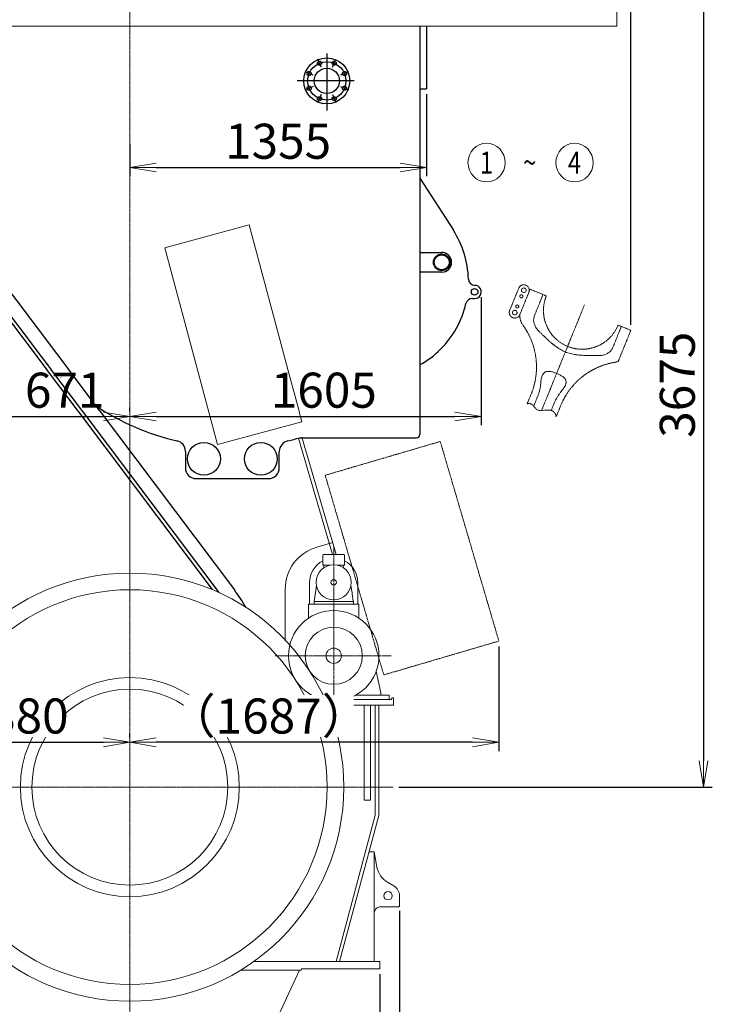
# Model space of a CAD drawing. Extents: x -17242 to 30164, y -1261 to 18531.
# Drawn here: x 26999 to 30164, y 10362 to 14858 of the extents above; entities that cross this region are included whole.
import ezdxf
from ezdxf.enums import TextEntityAlignment as Align

# ---------------------------------------------------------------- set-up
doc = ezdxf.new("R2010")
doc.units = 0
doc.header["$LTSCALE"] = 5
doc.header["$PDMODE"] = 1
for name, pattern in [('CENTER', [2, 1.25, -0.25, 0.25, -0.25]), ('CENTERLINE', [30, 12, -1.5, 3, -1.5, 12]), ('DASHED', [0.75, 0.5, -0.25]), ('PHANTOM', [2.5, 1.25, -0.25, 0.25, -0.25, 0.25, -0.25])]:
    doc.linetypes.add(name, pattern=pattern)
doc.layers.get('0').update_dxf_attribs({"color": 255, "linetype": 'CONTINUOUS'})
doc.layers.get('Defpoints').update_dxf_attribs({"color": 251, "linetype": 'CONTINUOUS'})
for name, color, linetype, lineweight in [('CENT001', 213, 'CENTER', 20), ('DASH002', 142, 'DASHED', 35), ('DIM001', 255, 'CONTINUOUS', 20), ('LINE001', 2, 'CONTINUOUS', 20), ('LINE002', 4, 'CONTINUOUS', 30), ('PHAN001', 1, 'PHANTOM', 20)]:
    doc.layers.add(name, color=color, linetype=linetype, lineweight=lineweight)
doc.layers.add('V5L13', color=7, linetype='CONTINUOUS')
doc.layers.add('VIEW001', color=251, linetype='CONTINUOUS', plot=False)
doc.styles.add('Dim_std', font='simplex.shx', dxfattribs={"width": 0.8, "bigfont": 'extfont.shx'})
doc.styles.get("Standard").update_dxf_attribs({"font": 'simplex.shx', "width": 0.8, "bigfont": 'extfont.shx'})
doc.dimstyles.new('S1-40', dxfattribs={"dimscale": 40, "dimtxt": 4, "dimasz": 3, "dimexe": 1, "dimexo": 0.6, "dimgap": 1, "dimtad": 1, "dimdec": 3, "dimdsep": 46, "dimtxsty": 'Dim_std', "dimblk1": 'OPEN', "dimblk2": 'OPEN', "dimsah": 1, "dimcen": 0, "dimclrd": 256, "dimclre": 256, "dimclrt": 256, "dimadec": 3, "dimazin": 2, "dimtfac": 1, "dimtdec": 3, "dimtmove": 0, "dimatfit": 0, "dimldrblk": 'OPEN', "dimfxl": 1, "dimtfill": 1, "dimtolj": 1, "dimtzin": 0, "dimarcsym": 0})

# ---------------------------------------------------------------- blocks, each defined once
blk = doc.blocks.new('_OPEN')
at = {"color": 0, "linetype": 'ByBlock'}
for p, q in [((-1, 0.167), (0, 0)), ((0, 0), (-1, -0.167)), ((0, 0), (-1, 0))]:
    blk.add_line(p, q, dxfattribs=at)
blk = doc.blocks.new('*D158')
at = {"layer": 'Defpoints', "color": 0, "linetype": 'Continuous', "transparency": 16777216}
for p in [(29727.7, 15028.4), (28707.7, 11353.4), (30124.1, 11353.4)]:
    blk.add_point(p, dxfattribs=at)
at = {"layer": 'DIM001', "linetype": 'Continuous', "lineweight": -2, "transparency": 16777216}
for p, q in [((29751.7, 15028.4), (30164.1, 15028.4)), ((30124.1, 14908.4), (30124.1, 11473.4)), ((28731.7, 11353.4), (30164.1, 11353.4))]:
    blk.add_line(p, q, dxfattribs=at)
at = {"layer": 'DIM001', "linetype": 'Continuous', "lineweight": -2, "transparency": 16777216, "xscale": 120, "yscale": 120, "zscale": 120}
for p, rotation in [((30124.1, 15028.4), 90), ((30124.1, 11353.4), 270)]:
    blk.add_blockref('_OPEN', p, dxfattribs=dict(at, rotation=rotation))
at = {"layer": 'DIM001', "linetype": 'Continuous', "transparency": 16777216, "insert": (30004.1, 13190.9), "char_height": 160, "attachment_point": 5, "rotation": 90, "style": 'Dim_std', "bg_fill": 3, "box_fill_scale": 1.1, "bg_fill_color": 9, "bg_fill_true_color": 13158600, "bg_fill_transparency": 0}
blk.add_mtext('\\A1;3675', dxfattribs=at)
blk = doc.blocks.new('*D159')
at = {"layer": 'Defpoints', "color": 0, "linetype": 'Continuous', "transparency": 16777216}
for p in [(26297.7, 11353.4), (24301, 10027.4), (27092.7, 10027.4)]:
    blk.add_point(p, dxfattribs=at)
at = {"layer": 'DIM001', "linetype": 'Continuous', "lineweight": -2, "transparency": 16777216}
for p, q in [((26273.7, 11353.4), (24261, 11353.4)), ((24301, 11233.4), (24301, 10147.4)), ((27068.7, 10027.4), (24261, 10027.4))]:
    blk.add_line(p, q, dxfattribs=at)
at = {"layer": 'DIM001', "linetype": 'Continuous', "lineweight": -2, "transparency": 16777216, "xscale": 120, "yscale": 120, "zscale": 120}
for p, rotation in [((24301, 11353.4), 90), ((24301, 10027.4), 270)]:
    blk.add_blockref('_OPEN', p, dxfattribs=dict(at, rotation=rotation))
at = {"layer": 'DIM001', "linetype": 'Continuous', "transparency": 16777216, "insert": (24181, 10690.4), "char_height": 160, "attachment_point": 5, "rotation": 90, "style": 'Dim_std', "bg_fill": 3, "box_fill_scale": 1.1, "bg_fill_color": 9, "bg_fill_true_color": 13158600, "bg_fill_transparency": 0}
blk.add_mtext('\\A1;1326', dxfattribs=at)
blk = doc.blocks.new('*D160')
at = {"layer": 'Defpoints', "color": 0, "linetype": 'Continuous', "transparency": 16777216}
for p in [(24301, 16928.9), (27502.7, 16928.9), (26297.7, 11353.4)]:
    blk.add_point(p, dxfattribs=at)
at = {"layer": 'DIM001', "linetype": 'Continuous', "lineweight": -2, "transparency": 16777216}
for p, q in [((27478.7, 16928.9), (24261, 16928.9)), ((24301, 11473.4), (24301, 16808.9)), ((26273.7, 11353.4), (24261, 11353.4))]:
    blk.add_line(p, q, dxfattribs=at)
at = {"layer": 'DIM001', "linetype": 'Continuous', "lineweight": -2, "transparency": 16777216, "xscale": 120, "yscale": 120, "zscale": 120}
for p, rotation in [((24301, 16928.9), 90), ((24301, 11353.4), 270)]:
    blk.add_blockref('_OPEN', p, dxfattribs=dict(at, rotation=rotation))
at = {"layer": 'DIM001', "linetype": 'Continuous', "transparency": 16777216, "insert": (24181, 14131.4), "char_height": 160, "attachment_point": 5, "rotation": 90, "style": 'Dim_std', "bg_fill": 3, "box_fill_scale": 1.1, "bg_fill_color": 9, "bg_fill_true_color": 13158600, "bg_fill_transparency": 0}
blk.add_mtext('\\A1;5575.5', dxfattribs=at)
blk = doc.blocks.new('*D161')
at = {"layer": 'Defpoints', "color": 0, "linetype": 'Continuous', "transparency": 16777216}
for p in [(26270.7, 10812.4), (28734.7, 10813), (28734.7, 9120.5)]:
    blk.add_point(p, dxfattribs=at)
at = {"layer": 'DIM001', "linetype": 'Continuous', "lineweight": -2, "transparency": 16777216}
for p, q in [((26270.7, 10788.4), (26270.7, 9080.5)), ((28734.7, 10789), (28734.7, 9080.5)), ((26390.7, 9120.5), (28614.7, 9120.5))]:
    blk.add_line(p, q, dxfattribs=at)
at = {"layer": 'DIM001', "linetype": 'Continuous', "lineweight": -2, "transparency": 16777216, "xscale": 120, "yscale": 120, "zscale": 120, "rotation": 180}
blk.add_blockref('_OPEN', (26270.7, 9120.5), dxfattribs=at)
at = {"layer": 'DIM001', "linetype": 'Continuous', "lineweight": -2, "transparency": 16777216, "xscale": 120, "yscale": 120, "zscale": 120}
blk.add_blockref('_OPEN', (28734.7, 9120.5), dxfattribs=at)
at = {"layer": 'DIM001', "linetype": 'Continuous', "transparency": 16777216, "insert": (27502.7, 9240.5), "char_height": 160, "attachment_point": 5, "style": 'Dim_std', "bg_fill": 3, "box_fill_scale": 1.1, "bg_fill_color": 9, "bg_fill_true_color": 13158600, "bg_fill_transparency": 0}
blk.add_mtext('\\A1;2464', dxfattribs=at)
blk = doc.blocks.new('*D166')
at = {"layer": 'Defpoints', "color": 0, "linetype": 'Continuous', "transparency": 16777216}
for p in [(26831.7, 13984.4), (27502.7, 13046), (27502.7, 13046)]:
    blk.add_point(p, dxfattribs=at)
at = {"layer": 'DIM001', "linetype": 'Continuous', "lineweight": -2, "transparency": 16777216}
for p, q in [((26831.7, 13960.4), (26831.7, 13006)), ((27502.7, 13070), (27502.7, 13086)), ((26951.7, 13046), (27382.7, 13046))]:
    blk.add_line(p, q, dxfattribs=at)
at = {"layer": 'DIM001', "linetype": 'Continuous', "lineweight": -2, "transparency": 16777216, "xscale": 120, "yscale": 120, "zscale": 120, "rotation": 180}
blk.add_blockref('_OPEN', (26831.7, 13046), dxfattribs=at)
at = {"layer": 'DIM001', "linetype": 'Continuous', "lineweight": -2, "transparency": 16777216, "xscale": 120, "yscale": 120, "zscale": 120}
blk.add_blockref('_OPEN', (27502.7, 13046), dxfattribs=at)
at = {"layer": 'DIM001', "linetype": 'Continuous', "transparency": 16777216, "insert": (27205, 13166), "char_height": 160, "attachment_point": 5, "style": 'Dim_std', "bg_fill": 3, "box_fill_scale": 1.1, "bg_fill_color": 9, "bg_fill_true_color": 13158600, "bg_fill_transparency": 0}
blk.add_mtext('\\A1;671', dxfattribs=at)
blk = doc.blocks.new('*D167')
at = {"layer": 'Defpoints', "color": 0, "linetype": 'Continuous', "transparency": 16777216}
for p in [(29108.2, 13614.7), (27502.7, 13046), (29108.2, 13046)]:
    blk.add_point(p, dxfattribs=at)
at = {"layer": 'DIM001', "linetype": 'Continuous', "lineweight": -2, "transparency": 16777216}
for p, q in [((29108.2, 13590.7), (29108.2, 13006)), ((27502.7, 13070), (27502.7, 13086)), ((27622.7, 13046), (28988.2, 13046))]:
    blk.add_line(p, q, dxfattribs=at)
at = {"layer": 'DIM001', "linetype": 'Continuous', "lineweight": -2, "transparency": 16777216, "xscale": 120, "yscale": 120, "zscale": 120, "rotation": 180}
blk.add_blockref('_OPEN', (27502.7, 13046), dxfattribs=at)
at = {"layer": 'DIM001', "linetype": 'Continuous', "lineweight": -2, "transparency": 16777216, "xscale": 120, "yscale": 120, "zscale": 120}
blk.add_blockref('_OPEN', (29108.2, 13046), dxfattribs=at)
at = {"layer": 'DIM001', "linetype": 'Continuous', "transparency": 16777216, "insert": (28389.1, 13166), "char_height": 160, "attachment_point": 5, "style": 'Dim_std', "bg_fill": 3, "box_fill_scale": 1.1, "bg_fill_color": 9, "bg_fill_true_color": 13158600, "bg_fill_transparency": 0}
blk.add_mtext('\\A1;1605', dxfattribs=at)
blk = doc.blocks.new('*D169')
at = {"layer": 'Defpoints', "color": 0, "linetype": 'Continuous', "transparency": 16777216}
for p in [(26360.7, 10523.4), (28644.7, 10523.4), (28644.7, 9420.5)]:
    blk.add_point(p, dxfattribs=at)
at = {"layer": 'DIM001', "linetype": 'Continuous', "lineweight": -2, "transparency": 16777216}
for p, q in [((26360.7, 10499.4), (26360.7, 9380.5)), ((28644.7, 10499.4), (28644.7, 9380.5)), ((26480.7, 9420.5), (28524.7, 9420.5))]:
    blk.add_line(p, q, dxfattribs=at)
at = {"layer": 'DIM001', "linetype": 'Continuous', "lineweight": -2, "transparency": 16777216, "xscale": 120, "yscale": 120, "zscale": 120, "rotation": 180}
blk.add_blockref('_OPEN', (26360.7, 9420.5), dxfattribs=at)
at = {"layer": 'DIM001', "linetype": 'Continuous', "lineweight": -2, "transparency": 16777216, "xscale": 120, "yscale": 120, "zscale": 120}
blk.add_blockref('_OPEN', (28644.7, 9420.5), dxfattribs=at)
at = {"layer": 'DIM001', "linetype": 'Continuous', "transparency": 16777216, "insert": (27502.7, 9540.5), "char_height": 160, "attachment_point": 5, "style": 'Dim_std', "bg_fill": 3, "box_fill_scale": 1.1, "bg_fill_color": 9, "bg_fill_true_color": 13158600, "bg_fill_transparency": 0}
blk.add_mtext('\\A1;2284', dxfattribs=at)
blk = doc.blocks.new('*D187')
at = {"layer": 'Defpoints', "color": 0, "linetype": 'Continuous', "transparency": 16777216}
for p in [(23951, 18078.1), (27502.7, 18078.1), (26297.7, 11353.4)]:
    blk.add_point(p, dxfattribs=at)
at = {"layer": 'DIM001', "linetype": 'Continuous', "lineweight": -2, "transparency": 16777216}
for p, q in [((27478.7, 18078.1), (23911, 18078.1)), ((23951, 11473.4), (23951, 17958.1)), ((26273.7, 11353.4), (23911, 11353.4))]:
    blk.add_line(p, q, dxfattribs=at)
at = {"layer": 'DIM001', "linetype": 'Continuous', "lineweight": -2, "transparency": 16777216, "xscale": 120, "yscale": 120, "zscale": 120}
for p, rotation in [((23951, 18078.1), 90), ((23951, 11353.4), 270)]:
    blk.add_blockref('_OPEN', p, dxfattribs=dict(at, rotation=rotation))
at = {"layer": 'DIM001', "linetype": 'Continuous', "transparency": 16777216, "insert": (23831, 14715.8), "char_height": 160, "attachment_point": 5, "rotation": 90, "style": 'Dim_std', "bg_fill": 3, "box_fill_scale": 1.1, "bg_fill_color": 9, "bg_fill_true_color": 13158600, "bg_fill_transparency": 0}
blk.add_mtext('\\A1;ピストン引抜き高さ 6725', dxfattribs=at)
blk = doc.blocks.new('*D190')
at = {"layer": 'Defpoints', "color": 0, "linetype": 'Continuous', "transparency": 16777216}
for p in [(29188.8, 12020.3), (27502.7, 11558.1), (27502.7, 11558.1)]:
    blk.add_point(p, dxfattribs=at)
at = {"layer": 'DIM001', "linetype": 'Continuous', "lineweight": -2, "transparency": 16777216}
for p, q in [((29188.8, 11996.3), (29188.8, 11518.1)), ((27502.7, 11582.1), (27502.7, 11598.1)), ((29068.8, 11558.1), (27622.7, 11558.1))]:
    blk.add_line(p, q, dxfattribs=at)
at = {"layer": 'DIM001', "linetype": 'Continuous', "lineweight": -2, "transparency": 16777216, "xscale": 120, "yscale": 120, "zscale": 120, "rotation": 180}
blk.add_blockref('_OPEN', (27502.7, 11558.1), dxfattribs=at)
at = {"layer": 'DIM001', "linetype": 'Continuous', "lineweight": -2, "transparency": 16777216, "xscale": 120, "yscale": 120, "zscale": 120}
blk.add_blockref('_OPEN', (29188.8, 11558.1), dxfattribs=at)
at = {"layer": 'DIM001', "linetype": 'Continuous', "transparency": 16777216, "insert": (28137, 11678.1), "char_height": 160, "attachment_point": 5, "style": 'Dim_std', "bg_fill": 3, "box_fill_scale": 1.1, "bg_fill_color": 9, "bg_fill_true_color": 13158600, "bg_fill_transparency": 0}
blk.add_mtext('\\A1;（1687）', dxfattribs=at)
blk = doc.blocks.new('*D191')
at = {"layer": 'Defpoints', "color": 0, "linetype": 'Continuous', "transparency": 16777216}
for p in [(25622.8, 12867.4), (27502.7, 11558.1), (27502.7, 11558.1)]:
    blk.add_point(p, dxfattribs=at)
at = {"layer": 'DIM001', "linetype": 'Continuous', "lineweight": -2, "transparency": 16777216}
for p, q in [((25622.8, 12843.4), (25622.8, 11518.1)), ((25742.8, 11558.1), (27382.7, 11558.1)), ((27502.7, 11582.1), (27502.7, 11598.1))]:
    blk.add_line(p, q, dxfattribs=at)
at = {"layer": 'DIM001', "linetype": 'Continuous', "lineweight": -2, "transparency": 16777216, "xscale": 120, "yscale": 120, "zscale": 120, "rotation": 180}
blk.add_blockref('_OPEN', (25622.8, 11558.1), dxfattribs=at)
at = {"layer": 'DIM001', "linetype": 'Continuous', "lineweight": -2, "transparency": 16777216, "xscale": 120, "yscale": 120, "zscale": 120}
blk.add_blockref('_OPEN', (27502.7, 11558.1), dxfattribs=at)
at = {"layer": 'DIM001', "linetype": 'Continuous', "transparency": 16777216, "insert": (26980.7, 11678.1), "char_height": 160, "attachment_point": 5, "style": 'Dim_std', "bg_fill": 3, "box_fill_scale": 1.1, "bg_fill_color": 9, "bg_fill_true_color": 13158600, "bg_fill_transparency": 0}
blk.add_mtext('\\A1;1880', dxfattribs=at)
blk = doc.blocks.new('A$C68874FF0')
at = {"layer": 'LINE002'}
for p, q in [((-12, 1516), (-12, 995.4)), ((0, 1516), (0, 995.4)), ((-12, 784.3), (-12, 0)), ((0, 784.3), (0, 1))]:
    blk.add_line(p, q, dxfattribs=at)
for points in [[(0, 995.4), (0, 1516), (-12, 1516), (-12, 995.4)], [(-12, 784.3), (-12, 0), (0, 0), (0, 784.3)]]:
    blk.add_lwpolyline(points, dxfattribs=at)
for start, end in [(107.2084, 140.3051), (164.4271, 172.4739), (177.5429, 252.7916)]:
    blk.add_arc((189.5, 761), 681, start, end, dxfattribs=at)
blk = doc.blocks.new('caseing')
at = {"layer": 'DASH002'}
for p, q in [((-1398, 2615), (-1398, 2094.3)), ((-1398, 1883.3), (-1398, 1099)), ((-1373, 1099), (-1365, 1099))]:
    blk.add_line(p, q, dxfattribs=at)
at = {"layer": 'LINE002'}
for p, q in [((-1399.5, 2615), (-1399.5, 2094.3)), ((-1398, 2615), (-1210, 2615)), ((-1366.5, 2615), (-1398, 2615)), ((-1365, 2615), (-1398, 2615)), ((-1373, 2094.3), (-1373, 2615)), ((-1373, 2551), (-1210, 2551)), ((-1373, 2535), (-1210, 2535)), ((-607, 2314.4), (478, 874.5)), ((-670.9, 2266.2), (376.5, 876.3)), ((-658.1, 2275.9), (406.3, 863.2)), ((-1399.5, 1883.3), (-1399.5, 1099)), ((-1373, 1099), (-1373, 1883.3)), ((-1373, 1179.9), (-1306.2, 1179.9)), ((-1323, 1179.9), (-1088, 420)), ((-1306.2, 1179.9), (-1071.3, 420)), ((-1399.5, 1099), (-1373, 1099)), ((-1365, 1099), (-1155, 420)), ((-1155, 420), (-870.7, 420))]:
    blk.add_line(p, q, dxfattribs=at)
for points in [[(-1398, 2094.3), (-1398, 2615), (-1399.5, 2615), (-1399.5, 2094.3)], [(-1399.5, 1883.3), (-1399.5, 1099), (-1398, 1099), (-1398, 1883.3)]]:
    blk.add_lwpolyline(points, dxfattribs=at)
for centre, radius, start, end in [((-1210, 1860), 755, 37, 90), ((-1210, 1860), 691, 37, 90), ((-1210, 1860), 675, 37, 90), ((-125, 420.2), 755, 29.8087, 37)]:
    blk.add_arc(centre, radius, start, end, dxfattribs=at)
blk.add_blockref('A$C68874FF0', (-1399.5, 1099), dxfattribs=at)
blk = doc.blocks.new('door')
at = {"color": 0, "linetype": 'ByBlock'}
for p, q in [((-1418.3, 1578.4), (-1686.1, 666.9)), ((-1418.3, 1578.4), (-892.6, 1424)), ((-1160.3, 512.5), (-892.6, 1424)), ((-1686.1, 666.9), (-1160.3, 512.5))]:
    blk.add_line(p, q, dxfattribs=at)
blk = doc.blocks.new('A$C4B3C51BF')
at = {"color": 0, "linetype": 'ByBlock'}
for p, q in [((1776.8, 2278.3), (1735.4, 2176.4)), ((1781.7, 2157.6), (1828.8, 2273.4)), ((1828.8, 2273.4), (1902.9, 2243.3)), ((1848.8, 2153.1), (1887.9, 2249.4)), ((2206.7, 2007.6), (2245.9, 2103.9)), ((2230.9, 2110), (2289.2, 2086.3)), ((2231.7, 1944.6), (2289.2, 2086.3)), ((1815.2, 1749.9), (1834.1, 1796.3)), ((1845.3, 1739.5), (1863.5, 1784.3)), ((1925.2, 1720), (1938.9, 1753.7)), ((1947.6, 1690.7), (1968.4, 1741.7))]:
    blk.add_line(p, q, dxfattribs=at)
for points in [[(1870.6, 2080), (1867.2, 2083.4), (1863.8, 2087.1), (1860.7, 2090.9), (1857.9, 2094.8), (1855.4, 2098.6), (1853.2, 2102.3), (1851.3, 2106), (1849.7, 2109.7), (1848.3, 2113.4), (1847.2, 2117), (1846.3, 2120.5), (1845.6, 2124.1), (1845.2, 2127.5), (1845, 2130.9), (1844.9, 2134.3), (1845.1, 2137.6), (1845.5, 2140.8), (1846, 2144), (1846.8, 2147.1), (1847.7, 2150.2), (1848.8, 2153.1)], [(1870.6, 2080), (1878.3, 2072.6), (1885.6, 2065.6), (1892.6, 2058.9), (1899.3, 2052.5), (1905.7, 2046.5), (1912, 2040.7), (1918, 2035.3), (1923.9, 2030.2), (1929.7, 2025.3), (1935.3, 2020.7), (1940.9, 2016.4), (1946.4, 2012.3), (1951.9, 2008.4), (1957.3, 2004.8), (1962.7, 2001.4), (1968.1, 1998.2), (1973.5, 1995.3), (1979, 1992.5), (1984.5, 1990), (1990.1, 1987.6), (1995.7, 1985.4), (2001.4, 1983.4), (2007.3, 1981.6), (2013.2, 1979.9), (2019.3, 1978.4), (2025.5, 1977.1), (2031.9, 1975.9), (2038.5, 1974.8), (2045.3, 1973.9), (2052.4, 1973.1), (2059.6, 1972.5), (2067.1, 1971.9), (2075, 1971.5), (2083.1, 1971.2), (2091.6, 1971), (2100.4, 1970.8), (2109.6, 1970.7), (2119.3, 1970.6), (2129.4, 1970.5), (2140.1, 1970.4)], [(2206.7, 2007.6), (2205.5, 2004.7), (2204, 2001.9), (2202.4, 1999.2), (2200.5, 1996.5), (2198.5, 1993.9), (2196.4, 1991.4), (2194, 1989.1), (2191.5, 1986.8), (2188.7, 1984.6), (2185.8, 1982.5), (2182.7, 1980.6), (2179.4, 1978.8), (2175.8, 1977.1), (2172.1, 1975.6), (2168.2, 1974.3), (2164, 1973.1), (2159.5, 1972.1), (2154.8, 1971.4), (2149.9, 1970.8), (2145, 1970.5), (2140.1, 1970.4)], [(1976.8, 1813.9), (1978.5, 1816), (1980.2, 1818.2), (1981.9, 1820.4), (1983.4, 1822.7), (1984.9, 1825), (1986.3, 1827.4), (1987.6, 1829.8), (1988.7, 1832.2), (1989.8, 1834.6), (1990.7, 1837), (1991.5, 1839.4), (1992.2, 1841.8), (1992.6, 1844.1), (1992.9, 1846.3), (1993.1, 1848.4), (1993.1, 1850.5), (1992.9, 1852.6), (1992.6, 1854.6), (1992.1, 1856.6), (1991.4, 1858.5), (1990.6, 1860.4), (1989.6, 1862.3), (1988.4, 1864.1), (1987, 1866), (1985.5, 1867.8), (1983.7, 1869.7), (1981.7, 1871.5), (1979.4, 1873.3), (1977, 1875.2), (1974.3, 1877), (1971.3, 1878.9), (1968.2, 1880.7), (1964.9, 1882.5), (1961.3, 1884.3), (1957.7, 1886), (1953.9, 1887.7), (1950.1, 1889.3), (1946.2, 1890.8), (1942.4, 1892.2), (1938.5, 1893.5), (1934.8, 1894.7), (1931.1, 1895.7), (1927.6, 1896.6), (1924.2, 1897.4), (1921, 1897.9), (1918, 1898.3), (1915.1, 1898.6), (1912.4, 1898.7), (1909.8, 1898.6), (1907.4, 1898.4), (1905.1, 1898), (1903, 1897.5), (1900.9, 1896.8), (1899, 1896.1), (1897.2, 1895.1), (1895.5, 1894.1), (1893.8, 1892.9), (1892.3, 1891.5), (1890.8, 1890), (1889.4, 1888.4)], [(1863.5, 1784.3), (1866.3, 1791.6), (1868.8, 1799.1), (1871, 1806.9), (1873, 1815.1), (1874.8, 1823.7), (1876.3, 1833), (1877.5, 1843), (1878.4, 1853.9)], [(1889.4, 1888.4), (1888.1, 1886.5), (1886.8, 1884.6), (1885.6, 1882.5), (1884.5, 1880.2), (1883.5, 1877.8), (1882.6, 1875.3), (1881.7, 1872.8), (1881, 1870.2), (1880.3, 1867.5), (1879.8, 1864.8), (1879.3, 1862.1), (1878.9, 1859.4), (1878.6, 1856.6), (1878.4, 1853.9)], [(1976.8, 1813.9), (1969.9, 1805.5), (1963.8, 1797.5), (1958.3, 1789.8), (1953.5, 1782.3), (1949.3, 1775.1), (1945.4, 1768), (1942, 1760.8), (1938.9, 1753.7)]]:
    blk.add_lwpolyline(points, dxfattribs=at)
for centre, radius in [((1788.7, 2241.1), 7), ((1800, 2268.9), 10.5), ((1758.6, 2167), 10.5), ((1769.9, 2194.8), 7)]:
    blk.add_circle(centre, radius, dxfattribs=at)
for centre, radius, start, end in [((1800, 2268.9), 25, 337.8804, 157.8804), ((2066.9, 2176.6), 177, 157.8804, 337.8804), ((1758.6, 2167), 25, 157.8804, 337.8804), ((1851.8, 2151.9), 70, 174.7153, 216.1908), ((1533, 1918.7), 325, 337.8804, 36.1908), ((2269.5, 1619.3), 325, 99.5699, 157.8804), ((2203.8, 2008.8), 70, 279.5699, 293.4651)]:
    blk.add_arc(centre, radius, start, end, dxfattribs=at)
at = {"color": 0, "linetype": 'ByBlock', "ltscale": 0.5}
blk.add_open_spline([(1815.2, 1749.9), (1820.3, 1752.4), (1841.7, 1751.5), (1857.4, 1712.9), (1901, 1724.9), (1939.1, 1719.6), (1946.6, 1698.5), (1947.6, 1690.7)], degree=3, knots=[0, 0, 0, 0, 17.082646, 55.442641, 99.056702, 134.793468, 158.441924, 158.441924, 158.441924, 158.441924], dxfattribs=at)
at = {"layer": 'CENT001', "color": 6, "linetype": 'CENTER'}
blk.add_line((2077.3, 2202.3), (1881.3, 1720), dxfattribs=at)
blk = doc.blocks.new('*D199')
at = {"layer": 'Defpoints', "color": 0, "ltscale": 0.5, "transparency": 16777216}
for p in [(27502.7, 18003.8), (29792, 18003.8), (29792, 13439.7)]:
    blk.add_point(p, dxfattribs=at)
at = {"layer": 'DIM001', "lineweight": -2, "ltscale": 0.5, "transparency": 16777216}
for p, q in [((27502.7, 18027.8), (27502.7, 18043.8)), ((29792, 13463.7), (29792, 18043.8)), ((27622.7, 18003.8), (29672, 18003.8))]:
    blk.add_line(p, q, dxfattribs=at)
at = {"layer": 'DIM001', "lineweight": -2, "ltscale": 0.5, "transparency": 16777216, "xscale": 120, "yscale": 120, "zscale": 120, "rotation": 180}
blk.add_blockref('_OPEN', (27502.7, 18003.8), dxfattribs=at)
at = {"layer": 'DIM001', "lineweight": -2, "ltscale": 0.5, "transparency": 16777216, "xscale": 120, "yscale": 120, "zscale": 120}
blk.add_blockref('_OPEN', (29792, 18003.8), dxfattribs=at)
at = {"layer": 'DIM001', "ltscale": 0.5, "transparency": 16777216, "insert": (28647.4, 18123.8), "char_height": 160, "attachment_point": 5, "style": 'Dim_std', "bg_fill": 3, "box_fill_scale": 1.1, "bg_fill_color": 9, "bg_fill_true_color": 13158600, "bg_fill_transparency": 0}
blk.add_mtext('\\A1;* abt.2290', dxfattribs=at)
blk = doc.blocks.new('*D201')
at = {"layer": 'Defpoints', "color": 0, "ltscale": 0.5, "transparency": 16777216}
for p in [(28857.7, 14541.4), (27502.7, 14314.5), (28857.7, 14182.9)]:
    blk.add_point(p, dxfattribs=at)
at = {"layer": 'DIM001', "lineweight": -2, "ltscale": 0.5, "transparency": 16777216}
for p, q in [((28857.7, 14517.4), (28857.7, 14142.9)), ((27502.7, 14290.5), (27502.7, 14142.9)), ((27622.7, 14182.9), (28737.7, 14182.9))]:
    blk.add_line(p, q, dxfattribs=at)
at = {"layer": 'DIM001', "lineweight": -2, "ltscale": 0.5, "transparency": 16777216, "xscale": 120, "yscale": 120, "zscale": 120, "rotation": 180}
blk.add_blockref('_OPEN', (27502.7, 14182.9), dxfattribs=at)
at = {"layer": 'DIM001', "lineweight": -2, "ltscale": 0.5, "transparency": 16777216, "xscale": 120, "yscale": 120, "zscale": 120}
blk.add_blockref('_OPEN', (28857.7, 14182.9), dxfattribs=at)
at = {"layer": 'DIM001', "ltscale": 0.5, "transparency": 16777216, "insert": (28180.2, 14302.9), "char_height": 160, "attachment_point": 5, "style": 'Dim_std', "bg_fill": 3, "box_fill_scale": 1.1, "bg_fill_color": 9, "bg_fill_true_color": 13158600, "bg_fill_transparency": 0}
blk.add_mtext('\\A1;1355', dxfattribs=at)

msp = doc.modelspace()

# ---------------------------------------------------------------- linework, layer by layer
at = {"layer": 'LINE001', "color": 145, "linetype": 'Continuous'}
for p, q in [((27662.0097, 13816.8215), (28048.3797, 13920.3485)), ((28288.4957, 12951.1815), (28445.5597, 12416.4155)), ((28428.8837, 12416.4155), (28272.9937, 12947.1845)), ((28356.3767, 12449.0885), (28429.6427, 12470.6075)), ((28212.7367, 12025.2835), (28212.7367, 12257.0775)), ((28622.7367, 11728.4155), (28405.4447, 11728.4155)), ((28573.7447, 11724.418), (28573.7447, 11294.4152)), ((28601.7455, 11294.4152), (28601.7455, 11724.418)), ((28623.7367, 11225.1845), (28623.7367, 11728.4155)), ((28639.7367, 11728.4155), (28639.7367, 11223.0785)), ((28601.7455, 11294.4152), (28573.7447, 11294.4152)), ((28595.3563, 11057.4123), (28619.7455, 11057.4123)), ((28619.7455, 11057.4123), (28631.9825, 10988.0117)), ((28680.4644, 10918.7733), (28708.7459, 10902.4449))]:
    msp.add_line(p, q, dxfattribs=at)
at = {"layer": 'LINE001', "color": 150, "linetype": 'Continuous'}
for p, q in [((28384.2217, 12366.4155), (28384.2217, 12411.4155)), ((28389.2217, 12416.4155), (28479.2217, 12416.4155)), ((28484.2217, 12366.4155), (28484.2217, 12411.4155)), ((28384.2217, 12366.4155), (28389.2217, 12366.4155)), ((28389.2217, 12366.4155), (28417.5337, 12366.4155)), ((28389.2217, 12354.5595), (28389.2217, 12366.4155)), ((28450.9097, 12366.4155), (28479.2217, 12366.4155)), ((28479.2217, 12366.4155), (28484.2217, 12366.4155)), ((28479.2217, 12366.4155), (28479.2217, 12354.5595)), ((28324.2217, 12188.4155), (28324.2217, 12288.4155)), ((28544.2217, 12288.4155), (28544.2217, 12188.4155)), ((28344.2217, 12200.4155), (28355.7707, 12272.7495)), ((28517.8267, 12240.4715), (28512.6727, 12272.7495)), ((28518.2987, 12237.5125), (28517.8267, 12240.4715)), ((28518.6497, 12235.3165), (28518.2987, 12237.5125)), ((28523.8647, 12202.6535), (28518.6497, 12235.3165)), ((28319.2217, 12188.4155), (28319.2217, 12125.0475)), ((28549.2217, 12188.4155), (28319.2217, 12188.4155)), ((28344.2217, 12188.4155), (28344.2217, 12200.4155)), ((28344.2217, 12200.4155), (28524.2217, 12200.4155)), ((28524.2217, 12200.4155), (28523.8647, 12202.6535)), ((28524.2217, 12188.4155), (28524.2217, 12200.4155)), ((28549.2217, 12125.0475), (28549.2217, 12188.4155)), ((28649.2217, 11783.4155), (28628.2137, 11882.3535)), ((28649.2217, 11783.4155), (28649.2217, 11773.4155))]:
    msp.add_line(p, q, dxfattribs=at)
at = {"layer": 'LINE001', "color": 40, "linetype": 'CENTERLINE', "ltscale": 0.25}
msp.add_line((28434.2217, 11686.9605), (28434.2217, 12454.2025), dxfattribs=at)
at = {"layer": 'LINE001', "color": 150, "linetype": 'Continuous'}
for centre, radius in [((28434.2217, 12288.4155), 80), ((28434.2217, 12288.4155), 12.5), ((28434.2217, 11953.4155), 35)]:
    msp.add_circle(centre, radius, dxfattribs=at)
at = {"layer": 'LINE001', "color": 7, "linetype": 'Continuous'}
for centre, radius in [((27502.7367, 11353.4155), 901.4025), ((28434.2217, 11953.4155), 206.5973), ((28434.2217, 11953.4155), 130.4998)]:
    msp.add_circle(centre, radius, dxfattribs=at)
at = {"layer": 'LINE001', "color": 145, "linetype": 'Continuous'}
msp.add_circle((28682.7454, 10857.4117), 19.0002, dxfattribs=at)
for centre, radius, start, end in [((28412.7367, 12257.0775), 200, 106.36785, 180), ((28730.464, 11005.3768), 100.0008, 190, 240.00001), ((28682.7454, 10857.4117), 52.0004, 0, 60.000001)]:
    msp.add_arc(centre, radius, start, end, dxfattribs=at)
at = {"layer": 'LINE001', "color": 150, "linetype": 'Continuous'}
for centre, radius, start, end in [((28389.2217, 12411.4155), 5, 90, 180), ((28479.2217, 12411.4155), 5, 0, 90), ((28434.2217, 12288.4155), 110, 117.03569, 180), ((28434.2217, 12288.4155), 110, 0, 62.964308)]:
    msp.add_arc(centre, radius, start, end, dxfattribs=at)
at = {"layer": 'V5L13', "color": 211, "linetype": 'Continuous'}
for p, q in [((27756.7386, 12886.1402), (27756.7386, 12812.4275)), ((28185.7421, 12812.4275), (28185.7421, 12886.0582)), ((27806.7382, 12762.4272), (28135.7409, 12762.4272))]:
    msp.add_line(p, q, dxfattribs=at)
for centre in [(27841.2391, 12852.428), (28101.2414, 12852.428)]:
    msp.add_circle(centre, 75.0006, dxfattribs=at)
for centre, radius, start, end in [((27706.7391, 12886.1402), 50.0004, 0.0000099, 77.012412), ((28235.7417, 12886.0582), 50.0004, 102.9697, 180.00001), ((27971.419, 14033.7362), 1127.7224, 282.96968, 285.78298), ((27806.7399, 12812.4275), 50.0004, 180.00001, 270), ((28135.7425, 12812.4275), 50.0004, 270, 0.00001)]:
    msp.add_arc(centre, radius, start, end, dxfattribs=at)
at = {"layer": 'VIEW001', "color": 8, "ltscale": 0.5}
for p, q in [((28402.7367, 14703.9775), (28402.7367, 14443.4155)), ((28376.8099, 14641.0083), (28361.6939, 14677.5016)), ((28428.6635, 14641.0083), (28443.7795, 14677.5016)), ((28340.1439, 14604.3423), (28303.6506, 14619.4583)), ((28501.8228, 14619.4583), (28465.3295, 14604.3423)), ((28527.7006, 14578.4155), (28267.7367, 14578.4155)), ((28340.1439, 14552.4887), (28303.6506, 14537.3727)), ((28465.3295, 14552.4887), (28501.8228, 14537.3727)), ((28376.8099, 14515.8227), (28361.6939, 14479.3294)), ((28428.6635, 14515.8227), (28443.7795, 14479.3294))]:
    msp.add_line(p, q, dxfattribs=at)
at = {"layer": 'VIEW001', "color": 8, "linetype": 'Continuous'}
for centre, radius in [((28402.7367, 14578.4155), 105), ((28369.2519, 14659.2549), 9.5), ((28436.2215, 14659.2549), 9.5), ((28321.8972, 14611.9003), 9.5), ((28402.7367, 14578.4155), 57.7), ((28483.5762, 14611.9003), 9.5), ((28321.8972, 14544.9307), 9.5), ((28483.5762, 14544.9307), 9.5), ((28369.2519, 14497.576), 9.5), ((28436.2215, 14497.576), 9.5)]:
    msp.add_circle(centre, radius, dxfattribs=at)
at = {"layer": 'VIEW001', "color": 8, "ltscale": 0.5}
msp.add_circle((28402.7367, 14578.4155), 87.5, dxfattribs=at)

# ---------------------------------------------------------------- dimensions: what is measured, and where the dimension line sits
at = {"layer": 'DIM001', "color": 3, "linetype": 'Continuous'}
dim = msp.add_linear_dim(base=(30124.0669, 11353.4155), p1=(29727.7367, 15028.4155), p2=(28707.7367, 11353.4155), angle=90, dimstyle='S1-40', dxfattribs=at)
dim.commit()
dim.dimension.update_dxf_attribs({"geometry": '*D158', "text_midpoint": (30124.0669, 13190.9155), "dimtype": 160})

# ---------------------------------------------------------------- next in the draw order: linework, layer by layer
at = {"layer": 'LINE001', "color": 151, "linetype": 'Continuous'}
msp.add_line((29727.7367, 14828.4155), (29727.7367, 15028.4155), dxfattribs=at)
at = {"layer": 'LINE001', "color": 145, "linetype": 'Continuous'}
for p, q in [((28827.7367, 13654.9155), (28827.7367, 13655.0285)), ((28827.7367, 13654.9155), (28827.7367, 13654.9155)), ((28697.7367, 11753.4155), (28486.0147, 11753.4155)), ((28535.6247, 11773.4155), (28687.7367, 11773.4155)), ((28687.7367, 11773.4155), (28687.7367, 11753.4155)), ((28699.6127, 11760.4155), (28697.7367, 11753.4155)), ((28699.6127, 11760.4155), (28707.7367, 11760.4155)), ((28707.7367, 11760.4155), (28707.7367, 11728.4155)), ((28707.7367, 11728.4155), (28622.7367, 11728.4155))]:
    msp.add_line(p, q, dxfattribs=at)
at = {"layer": 'LINE001', "color": 40, "linetype": 'CENTERLINE', "ltscale": 0.25}
msp.add_line((28696.5387, 11953.4155), (28166.5787, 11953.4155), dxfattribs=at)
at = {"layer": 'V5L13', "color": 211, "linetype": 'Continuous'}
for p, q in [((28827.748, 14133.9747), (28980.8488, 13895.9995)), ((28827.748, 13794.935), (28927.7488, 13794.935)), ((28927.7488, 13704.9342), (28827.748, 13704.9342)), ((28278.1819, 12948.4285), (28812.7476, 12948.4285))]:
    msp.add_line(p, q, dxfattribs=at)
at = {"layer": 'V5L13', "color": 40, "linetype": 'Continuous'}
msp.add_lwpolyline([(29078.7819, 13644.6279), (29078.7819, 13644.6279), (29078.7819, 13644.6279), (29078.7819, 13644.6279), (29078.7819, 13644.6279), (29078.7819, 13644.6279), (29078.7819, 13644.6279), (29078.7819, 13644.6279), (29078.7819, 13644.6279), (29078.7819, 13644.6279), (29078.7819, 13644.6279), (29078.7819, 13644.6279), (29078.7819, 13644.6279), (29078.7819, 13644.6279), (29078.7819, 13644.6279), (29078.7819, 13644.6279), (29078.7819, 13644.6279), (29078.7819, 13644.6279), (29078.7819, 13644.6279)], dxfattribs=at)
at = {"layer": 'V5L13', "color": 211, "linetype": 'Continuous'}
for radius in [38.1503, 33.9503]:
    msp.add_circle((28927.7488, 13749.9351), radius, dxfattribs=at)
for centre, radius, start, end in [((28615.0163, 13660.64), 435.0036, 1.7273371, 32.755264), ((28927.7488, 13749.9351), 45.0004, 270, 89.99999), ((29079.8076, 13674.6568), 30.0002, 181.72733, 268.15246), ((28812.7476, 12963.4289), 15.0001, 270, 0.00001)]:
    msp.add_arc(centre, radius, start, end, dxfattribs=at)

# ---------------------------------------------------------------- next in the draw order: block references
at = {"layer": 'PHAN001', "ltscale": 0.5}
msp.add_blockref('A$C4B3C51BF', (27502.7367, 11353.4155), dxfattribs=at)

# ---------------------------------------------------------------- next in the draw order: dimensions: what is measured, and where the dimension line sits
at = {"layer": 'DIM001', "color": 3, "linetype": 'Continuous'}
dim = msp.add_linear_dim(base=(24300.9656, 10027.3732), p1=(26297.7367, 11353.4155), p2=(27092.7367, 10027.3732), angle=90, dimstyle='S1-40', override={"dimdec": 1}, dxfattribs=at)
dim.commit()
dim.dimension.update_dxf_attribs({"geometry": '*D159', "text_midpoint": (24300.9656, 10690.3943), "dimtype": 160})

# ---------------------------------------------------------------- next in the draw order: dimensions: what is measured, and where the dimension line sits
dim = msp.add_linear_dim(base=(24300.9656, 16928.9155), p1=(26297.7367, 11353.4155), p2=(27502.7367, 16928.9155), angle=90, dimstyle='S1-40', dxfattribs=at)
dim.commit()
dim.dimension.update_dxf_attribs({"geometry": '*D160', "text_midpoint": (24300.9656, 14131.4155), "dimtype": 160})
dim = msp.add_linear_dim(base=(28734.747, 9120.4792), p1=(26270.7264, 10812.4108), p2=(28734.747, 10812.9651), dimstyle='S1-40', override={"dimdec": 1}, dxfattribs=at)
dim.commit()
dim.dimension.update_dxf_attribs({"geometry": '*D161', "text_midpoint": (27502.7367, 9120.4792), "dimtype": 160})

# ---------------------------------------------------------------- next in the draw order: linework, layer by layer
at = {"layer": 'CENT001', "color": 6}
msp.add_line((26297.7367, 11353.4155), (28707.7367, 11353.4155), dxfattribs=at)
at = {"layer": 'LINE001', "color": 151, "linetype": 'Continuous'}
msp.add_line((25302.7367, 14828.4155), (29727.7367, 14828.4155), dxfattribs=at)
at = {"layer": 'LINE001', "color": 145, "linetype": 'Continuous'}
for p, q in [((27502.7367, 12833.4155), (27502.7367, 12330.9155)), ((28444.8067, 10557.4088), (28623.7367, 11225.1845)), ((28639.7367, 11223.0785), (28461.3717, 10557.4088)), ((28619.7455, 11057.4123), (28619.7455, 10557.4088)), ((28734.7467, 10857.4107), (28734.7467, 10812.4108)), ((28729.747, 10807.4111), (28649.7466, 10807.4111)), ((28070.0937, 10557.4088), (28644.7452, 10557.4088))]:
    msp.add_line(p, q, dxfattribs=at)
at = {"layer": 'LINE001', "color": 1, "linetype": 'Continuous'}
for radius in [500, 447.5]:
    msp.add_circle((27502.7367, 11353.4155), radius, dxfattribs=at)
at = {"layer": 'LINE001', "color": 145, "linetype": 'Continuous'}
for centre, radius, start, end in [((28649.7466, 10777.4109), 30.0002, 90.000003, 180.00001), ((28729.747, 10812.4108), 5, 270, 0.00001)]:
    msp.add_arc(centre, radius, start, end, dxfattribs=at)

# ---------------------------------------------------------------- next in the draw order: dimensions: what is measured, and where the dimension line sits
at = {"layer": 'DIM001', "color": 3, "linetype": 'Continuous'}
for base, p1, p2, override, picture, middle in [((27502.7367, 13045.9694), (26831.7367, 13984.4155), (27502.7367, 13045.9694), {"dimtfill": 1}, '*D166', (27205.0249, 13045.9694)), ((28644.7452, 9420.4792), (26360.7265, 10523.4083), (28644.7452, 10523.4083), {"dimdec": 1}, '*D169', (27502.7367, 9420.4792))]:
    dim = msp.add_linear_dim(base=base, p1=p1, p2=p2, dimstyle='S1-40', override=override, dxfattribs=at)
    dim.commit()
    dim.dimension.update_dxf_attribs({"geometry": picture, "text_midpoint": middle, "dimtype": 160})

# ---------------------------------------------------------------- next in the draw order: linework, layer by layer
at = {"layer": 'LINE001', "color": 145, "linetype": 'Continuous'}
for p, q in [((27127.7367, 13285.4205), (27127.7367, 13286.7755)), ((27187.7367, 13222.7985), (27187.7367, 13223.3455)), ((28286.1348, 10517.4086), (28287.4248, 10522.2227)), ((28288.9698, 10523.4083), (28644.7452, 10523.4083)), ((28358.9647, 10523.4155), (28635.2367, 10523.4155)), ((28644.7452, 10557.4088), (28644.7452, 10523.4083)), ((28009.3081, 10517.4086), (28286.1348, 10517.4086)), ((28104.6805, 10146.2745), (28277.7421, 10517.4086))]:
    msp.add_line(p, q, dxfattribs=at)
at = {"layer": 'LINE001', "color": 7, "linetype": 'Continuous'}
msp.add_circle((27502.7367, 11353.4155), 977.5, dxfattribs=at)
at = {"layer": 'LINE001', "color": 145, "linetype": 'Continuous'}
msp.add_arc((28288.9698, 10521.8083), 1.6, 90.000003, 164.99999, dxfattribs=at)

# ---------------------------------------------------------------- next in the draw order: dimensions: what is measured, and where the dimension line sits
at = {"layer": 'DIM001', "color": 3, "linetype": 'Continuous'}
dim = msp.add_linear_dim(base=(29108.1758, 13045.9694), p1=(27502.7367, 13045.9694), p2=(29108.1758, 13614.6778), dimstyle='S1-40', override={"dimdec": 0}, dxfattribs=at)
dim.commit()
dim.dimension.update_dxf_attribs({"geometry": '*D167', "text_midpoint": (28389.1347, 13045.9694), "dimtype": 160})

# ---------------------------------------------------------------- next in the draw order: linework, layer by layer
at = {"layer": 'CENT001', "color": 6}
msp.add_line((27502.7367, 18105.4423), (27502.7367, 10047.2891), dxfattribs=at)
at = {"layer": 'LINE001', "color": 145, "linetype": 'Continuous'}
for p, q in [((28048.3797, 13920.3485), (28289.0817, 13022.0375)), ((27902.7107, 12918.5105), (27662.0097, 13816.8215)), ((28289.0817, 13022.0375), (27902.7107, 12918.5105))]:
    msp.add_line(p, q, dxfattribs=at)
at = {"layer": 'V5L13', "color": 211, "linetype": 'Continuous'}
for p, q in [((28827.748, 14828.4432), (28827.748, 12963.4289)), ((29068.5029, 13584.8853), (29077.5082, 13584.685))]:
    msp.add_line(p, q, dxfattribs=at)
msp.add_circle((29078.1756, 13614.6778), 15.0001, dxfattribs=at)
for centre, radius, start, end in [((29078.1756, 13614.6778), 30.0002, 268.72696, 88.72698), ((29067.8355, 13554.8928), 30.0002, 88.726971, 166.8552), ((28615.0163, 13660.64), 435.0036, 314.99999, 346.8552), ((28632.6947, 13642.9626), 410.0034, 298.41845, 314.99999)]:
    msp.add_arc(centre, radius, start, end, dxfattribs=at)

# ---------------------------------------------------------------- next in the draw order: dimensions: what is measured, and where the dimension line sits
at = {"layer": 'DIM001', "color": 3, "linetype": 'Continuous'}
dim = msp.add_linear_dim(base=(23950.9656, 18078.092), p1=(26297.7367, 11353.4155), p2=(27502.7367, 18078.092), angle=90, text='ピストン引抜き高さ <>', dimstyle='S1-40', override={"dimdec": 0}, dxfattribs=at)
dim.commit()
dim.dimension.update_dxf_attribs({"geometry": '*D187', "text_midpoint": (23830.9656, 14715.7538)})

# ---------------------------------------------------------------- next in the draw order: linework, layer by layer
at = {"layer": 'V5L13', "color": 211, "linetype": 'Continuous'}
msp.add_arc((27971.419, 14033.7362), 1127.7224, 236.3826159, 257.01242, dxfattribs=at)

# ---------------------------------------------------------------- next in the draw order: dimensions: what is measured, and where the dimension line sits
at = {"layer": 'DIM001', "color": 3, "linetype": 'Continuous'}
dim = msp.add_linear_dim(base=(27502.7367, 11558.0653), p1=(29188.7982, 12020.3498), p2=(27502.7367, 11558.0653), text='（1687）', dimstyle='S1-40', override={"dimdec": 0, "dimrnd": 1, "dimtfill": 1}, dxfattribs=at)
dim.commit()
dim.dimension.update_dxf_attribs({"geometry": '*D190', "text_midpoint": (28137.0409, 11558.0653), "dimtype": 160})

# ---------------------------------------------------------------- next in the draw order: block references
at = {"layer": 'PHAN001', "ltscale": 0.5, "xscale": -1}
msp.add_blockref('door', (27502.7367, 11353.4155), dxfattribs=at)

# ---------------------------------------------------------------- next in the draw order: dimensions: what is measured, and where the dimension line sits
at = {"layer": 'DIM001', "color": 3, "linetype": 'Continuous'}
dim = msp.add_linear_dim(base=(27502.7367, 11558.0653), p1=(25622.7773, 12867.408), p2=(27502.7367, 11558.0653), dimstyle='S1-40', override={"dimdec": 1, "dimtfill": 1}, dxfattribs=at)
dim.commit()
dim.dimension.update_dxf_attribs({"geometry": '*D191', "text_midpoint": (26980.7395, 11558.0653), "dimtype": 160})

# ---------------------------------------------------------------- next in the draw order: block references
at = {"layer": 'LINE001'}
msp.add_blockref('caseing', (27502.7367, 11379.2204), dxfattribs=at)

# ---------------------------------------------------------------- next in the draw order: dimensions: what is measured, and where the dimension line sits
at = {"layer": 'DIM001', "ltscale": 0.5}
dim = msp.add_linear_dim(base=(29791.9654, 18003.785), p1=(27502.7367, 18003.785), p2=(29791.9654, 13439.6775), text='* abt.<>', dimstyle='S1-40', override={"dimdec": 0, "dimrnd": 5, "dimtfill": 1, "dimtfillclr": 256}, dxfattribs=at)
dim.commit()
dim.dimension.update_dxf_attribs({"geometry": '*D199', "text_midpoint": (28647.3511, 18123.785)})

# ---------------------------------------------------------------- next in the draw order: linework, layer by layer
at = {"layer": 'DIM001'}
for centre in [(29132.6088, 14205.3658), (29534.5273, 14205.3658)]:
    msp.add_ellipse(centre, major_axis=(0, -88.5904), ratio=0.95947225, start_param=0, end_param=6.2831853, dxfattribs=at)
at = {"layer": 'V5L13', "linetype": 'Continuous'}
for p in [(28857.7367, 14828.4155), (28827.748, 14541.4155)]:
    msp.add_line(p, (28857.7367, 14541.4155), dxfattribs=at)

# ---------------------------------------------------------------- next in the draw order: texts
at = {"layer": 'DIM001', "ltscale": 0.5, "width": 0.8}
for s, p in [('1', (29132.6088, 14205.3658)), ('4', (29534.5273, 14205.3658)), ('~', (29329.5368, 14205.3658))]:
    msp.add_text(s, height=100, dxfattribs=at).set_placement(p, align=Align.MIDDLE_CENTER)

# ---------------------------------------------------------------- next in the draw order: dimensions: what is measured, and where the dimension line sits
at = {"layer": 'DIM001', "ltscale": 0.5}
dim = msp.add_linear_dim(base=(28857.7367, 14182.9114), p1=(27502.7367, 14314.4697), p2=(28857.7367, 14541.4155), dimstyle='S1-40', override={"dimtfill": 1, "dimtfillclr": 256}, dxfattribs=at)
dim.commit()
dim.dimension.update_dxf_attribs({"geometry": '*D201', "text_midpoint": (28180.2367, 14302.9114)})

doc.saveas('drawing.dxf')
